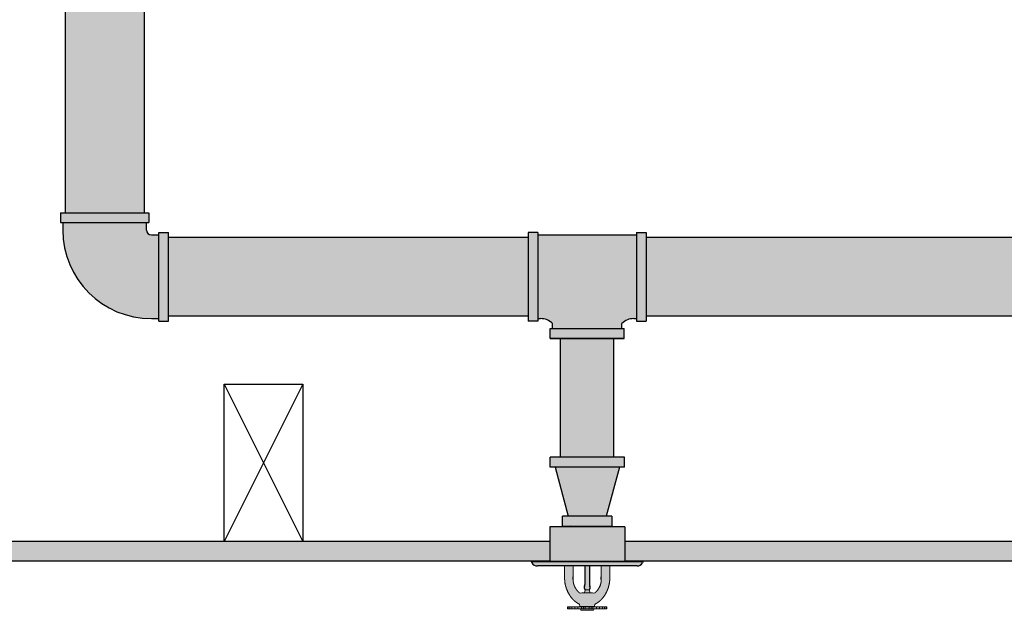
# Model space of a CAD drawing. Units: inches. Extents: x -215 to 434, y -240 to 242.
# Drawn here: x 116 to 141, y -43 to -28 of the extents above; entities that cross this region are included whole.
import ezdxf

# ---------------------------------------------------------------- set-up
doc = ezdxf.new("R2010")
doc.units = ezdxf.units.IN
doc.header["$LTSCALE"] = 0.5
doc.header["$MEASUREMENT"] = 0
doc.layers.get('0').update_dxf_attribs({"linetype": 'CONTINUOUS'})
doc.layers.add('HATCH', color=4, linetype='CONTINUOUS')

msp = doc.modelspace()

# ---------------------------------------------------------------- hatches: boundary and pattern name
at = {"linetype": 'Continuous', "true_color": 0xc7c8ca, "transparency": 33554495}
h = msp.add_hatch(color=9, dxfattribs=at)
h.dxf.hatch_style = 1
h.paths.add_polyline_path([(129.193, -41.365), (69.613, -41.365), (69.613, -41.865), (129.193, -41.865)])
h.paths.add_polyline_path([(156.805, -41.365), (131.098, -41.365), (131.098, -41.865), (156.805, -41.865)])
h.paths.add_polyline_path([(156.805, -2.365), (69.613, -2.365), (69.613, -3.115), (156.805, -3.115)])
at = {"layer": 'HATCH', "linetype": 'Continuous', "true_color": 0xc7c8ca, "transparency": 33554597}
h = msp.add_hatch(color=9, dxfattribs=at)
h.dxf.hatch_style = 1
h.set_gradient(color1=(147, 149, 152), color2=(99, 100, 102), name='INVCYLINDER')
h.paths.add_polyline_path([(118.893, -22.838), (116.893, -22.838), (116.893, -33.016), (118.893, -33.016)])
h = msp.add_hatch(color=9, dxfattribs=at)
h.dxf.hatch_style = 1
h.set_gradient(color1=(147, 149, 152), color2=(99, 100, 102), rotation=90, name='INVCYLINDER')
h.paths.add_polyline_path([(119.018, -33.016), (116.768, -33.016), (116.768, -33.266), (119.018, -33.266)])
h.paths.add_polyline_path([(119.268, -33.579), (119.08, -33.579, -0.414214), (118.955, -33.454), (118.955, -33.266), (116.83, -33.266), (116.83, -33.454, 0.414214), (119.08, -35.704), (119.268, -35.704)])
h.paths.add_polyline_path([(119.518, -33.516), (119.268, -33.516), (119.268, -35.766), (119.518, -35.766)])
h = msp.add_hatch(color=9, dxfattribs=at)
h.dxf.hatch_style = 1
h.set_gradient(color1=(147, 149, 152), color2=(99, 100, 102), rotation=90, name='INVCYLINDER')
h.paths.add_polyline_path([(128.645, -33.641), (119.518, -33.641), (119.518, -35.641), (128.645, -35.641)])
h = msp.add_hatch(color=9, dxfattribs=at)
h.dxf.hatch_style = 1
h.set_gradient(color1=(147, 149, 152), color2=(99, 100, 102), rotation=90, name='INVCYLINDER')
h.paths.add_polyline_path([(128.895, -33.516), (128.645, -33.516), (128.645, -35.766), (128.895, -35.766)])
h.paths.add_polyline_path([(131.395, -33.579), (128.895, -33.579), (128.895, -35.704), (128.958, -35.704, -0.220396), (129.265, -35.829), (129.265, -35.954), (131.025, -35.954), (131.025, -35.829, -0.220396), (131.333, -35.704), (131.395, -35.704)])
h.paths.add_polyline_path([(131.645, -33.516), (131.395, -33.516), (131.395, -35.766), (131.645, -35.766)])
h.paths.add_polyline_path([(131.087, -35.954), (129.203, -35.954), (129.203, -36.204), (131.087, -36.204)])
h = msp.add_hatch(color=9, dxfattribs=at)
h.dxf.hatch_style = 1
h.set_gradient(color1=(147, 149, 152), color2=(99, 100, 102), rotation=90, name='INVCYLINDER')
edge = h.paths.add_edge_path()
edge.add_line((153.309, -33.641), (131.645, -33.641))
edge.add_line((131.645, -33.641), (131.645, -35.641))
edge.add_line((131.645, -35.641), (153.309, -35.641))
edge.add_ellipse((153.309, -35.141), major_axis=(0, 0.5), ratio=0.382368, start_angle=0, end_angle=180, ccw=False)
edge.add_ellipse((153.309, -34.141), major_axis=(0, 0.5), ratio=0.382368, start_angle=180, end_angle=360)
h = msp.add_hatch(color=9, dxfattribs=at)
h.dxf.hatch_style = 1
h.set_gradient(color1=(147, 149, 152), color2=(99, 100, 102), name='INVCYLINDER')
h.paths.add_polyline_path([(130.823, -36.204), (129.468, -36.204), (129.468, -39.222), (130.823, -39.222)])
h = msp.add_hatch(color=9, dxfattribs=at)
h.dxf.hatch_style = 1
h.set_gradient(color1=(147, 149, 152), color2=(99, 100, 102), name='INVCYLINDER')
h.paths.add_polyline_path([(131.088, -39.222), (129.203, -39.222), (129.203, -39.472), (131.088, -39.472)])
h.paths.add_polyline_path([(130.963, -39.472), (129.328, -39.472), (129.663, -40.722), (130.628, -40.722)])
h.paths.add_polyline_path([(130.771, -40.722), (129.521, -40.722), (129.521, -40.972), (130.771, -40.972)])
at = {"layer": 'HATCH', "linetype": 'Continuous', "true_color": 0xc7c8ca, "transparency": 33554687}
h = msp.add_hatch(color=9, dxfattribs=at)
h.dxf.hatch_style = 1
h.set_gradient(color1=(199, 200, 202), name='CYLINDER')
h.paths.add_polyline_path([(131.098, -40.99), (129.193, -40.99), (129.193, -41.865), (131.098, -41.865)])
h = msp.add_hatch(color=9, dxfattribs=at)
h.dxf.hatch_style = 1
h.set_gradient(color1=(255, 255, 255), name='CURVED')
h.paths.add_polyline_path([(131.55, -41.905), (131.567, -41.875), (128.723, -41.875), (128.74, -41.905, 0.267949), (128.879, -41.985), (131.412, -41.985, 0.267949)])
h.paths.add_polyline_path([(131.55, -41.865), (128.74, -41.865), (128.723, -41.875), (131.567, -41.875)])
at = {"layer": 'HATCH', "linetype": 'Continuous', "true_color": 0xffffff, "transparency": 33554687}
h = msp.add_hatch(color=7, dxfattribs=at)
h.dxf.hatch_style = 1
h.set_gradient(color1=(255, 255, 255), color2=(199, 200, 202), name='CYLINDER')
h.paths.add_polyline_path([(130.429, -42.902), (130.431, -42.901), (130.434, -42.899), (130.435, -42.897), (130.438, -42.896), (130.439, -42.894), (130.441, -42.893), (130.443, -42.892), (130.445, -42.889), (130.447, -42.888), (130.449, -42.887), (130.452, -42.885), (130.453, -42.883), (130.455, -42.882), (130.457, -42.88), (130.459, -42.879), (130.461, -42.877), (130.463, -42.875), (130.464, -42.874), (130.467, -42.873), (130.468, -42.87), (130.469, -42.869), (130.472, -42.868), (130.473, -42.865), (130.476, -42.864), (130.477, -42.863), (130.48, -42.86), (130.481, -42.859), (130.483, -42.857), (130.485, -42.855), (130.486, -42.854), (130.488, -42.852), (130.491, -42.85), (130.494, -42.847), (130.496, -42.845), (130.499, -42.842), (130.501, -42.84), (130.504, -42.837), (130.506, -42.833), (130.509, -42.831), (130.511, -42.827), (130.515, -42.824), (130.518, -42.821), (130.52, -42.818), (130.523, -42.816), (130.525, -42.812), (130.529, -42.809), (130.532, -42.805), (130.534, -42.803), (130.537, -42.799), (130.539, -42.797), (130.542, -42.793), (130.544, -42.79), (130.547, -42.786), (130.549, -42.783), (130.552, -42.78), (130.555, -42.776), (130.557, -42.774), (130.56, -42.77), (130.562, -42.766), (130.565, -42.763), (130.567, -42.76), (130.57, -42.756), (130.572, -42.753), (130.575, -42.75), (130.577, -42.746), (130.58, -42.743), (130.581, -42.739), (130.584, -42.736), (130.586, -42.732), (130.589, -42.729), (130.591, -42.725), (130.593, -42.722), (130.595, -42.718), (130.598, -42.715), (130.6, -42.711), (130.602, -42.708), (130.604, -42.704), (130.607, -42.7), (130.608, -42.696), (130.61, -42.694), (130.613, -42.69), (130.614, -42.686), (130.617, -42.682), (130.618, -42.678), (130.621, -42.675), (130.622, -42.671), (130.624, -42.667), (130.626, -42.663), (130.628, -42.661), (130.629, -42.657), (130.632, -42.653), (130.633, -42.649), (130.636, -42.645), (130.637, -42.642), (130.64, -42.638), (130.641, -42.634), (130.642, -42.63), (130.645, -42.626), (130.646, -42.622), (130.647, -42.619), (130.649, -42.615), (130.651, -42.611), (130.652, -42.607), (130.654, -42.605), (130.655, -42.601), (130.657, -42.597), (130.659, -42.593), (130.66, -42.591), (130.661, -42.587), (130.663, -42.583), (130.664, -42.579), (130.665, -42.577), (130.668, -42.573), (130.669, -42.569), (130.67, -42.565), (130.671, -42.561), (130.673, -42.559), (130.674, -42.555), (130.675, -42.551), (130.676, -42.547), (130.678, -42.543), (130.679, -42.541), (130.68, -42.537), (130.682, -42.533), (130.683, -42.53), (130.684, -42.526), (130.684, -42.522), (130.685, -42.518), (130.687, -42.516), (130.688, -42.512), (130.689, -42.508), (130.69, -42.504), (130.69, -42.5), (130.692, -42.496), (130.693, -42.493), (130.694, -42.489), (130.696, -42.485), (130.696, -42.483), (130.697, -42.479), (130.698, -42.475), (130.698, -42.471), (130.699, -42.467), (130.701, -42.463), (130.701, -42.46), (130.702, -42.456), (130.703, -42.452), (130.703, -42.448), (130.704, -42.444), (130.704, -42.441), (130.706, -42.438), (130.706, -42.434), (130.707, -42.43), (130.707, -42.427), (130.708, -42.423), (130.708, -42.419), (130.71, -42.415), (130.71, -42.411), (130.711, -42.408), (130.711, -42.404), (130.711, -42.4), (130.712, -42.396), (130.712, -42.392), (130.712, -42.388), (130.713, -42.385), (130.713, -42.381), (130.713, -42.378), (130.713, -42.376), (130.715, -42.375), (130.715, -42.372), (130.715, -42.369), (130.715, -42.367), (130.715, -42.364), (130.715, -42.362), (130.716, -42.361), (130.716, -42.358), (130.716, -42.355), (130.716, -42.353), (130.716, -42.35), (130.716, -42.348), (130.716, -42.347), (130.716, -42.344), (130.716, -42.341), (130.717, -42.339), (130.717, -42.336), (130.717, -42.334), (130.717, -42.333), (130.717, -42.33), (130.717, -42.328), (130.717, -42.325), (130.717, -42.322), (130.717, -42.32), (130.717, -42.317), (130.717, -42.316), (130.717, -42.314), (130.717, -42.311), (130.717, -42.308), (130.717, -42.306), (130.717, -41.984), (130.502, -41.984), (130.502, -42.101), (130.502, -42.103), (130.502, -42.104), (130.502, -42.105), (130.502, -42.106), (130.502, -42.108), (130.502, -42.146), (130.502, -42.184), (130.502, -42.222), (130.502, -42.261), (130.502, -42.324), (130.502, -42.326), (130.502, -42.33), (130.502, -42.333), (130.502, -42.335), (130.502, -42.339), (130.502, -42.341), (130.502, -42.344), (130.502, -42.348), (130.502, -42.35), (130.501, -42.353), (130.501, -42.355), (130.501, -42.359), (130.501, -42.362), (130.501, -42.364), (130.501, -42.368), (130.5, -42.371), (130.5, -42.373), (130.5, -42.377), (130.499, -42.38), (130.499, -42.382), (130.499, -42.386), (130.499, -42.388), (130.497, -42.391), (130.497, -42.394), (130.496, -42.397), (130.496, -42.4), (130.496, -42.402), (130.495, -42.406), (130.495, -42.409), (130.494, -42.411), (130.494, -42.414), (130.492, -42.418), (130.492, -42.42), (130.491, -42.423), (130.491, -42.427), (130.49, -42.429), (130.49, -42.432), (130.488, -42.434), (130.488, -42.438), (130.487, -42.441), (130.486, -42.443), (130.486, -42.446), (130.485, -42.449), (130.483, -42.452), (130.483, -42.455), (130.482, -42.457), (130.481, -42.46), (130.481, -42.463), (130.48, -42.466), (130.478, -42.469), (130.477, -42.471), (130.477, -42.474), (130.476, -42.477), (130.474, -42.48), (130.473, -42.483), (130.472, -42.485), (130.471, -42.488), (130.471, -42.49), (130.469, -42.494), (130.468, -42.496), (130.467, -42.499), (130.466, -42.502), (130.464, -42.504), (130.463, -42.507), (130.462, -42.509), (130.461, -42.512), (130.461, -42.514), (130.459, -42.517), (130.458, -42.518), (130.457, -42.521), (130.455, -42.523), (130.454, -42.526), (130.453, -42.528), (130.452, -42.531), (130.45, -42.532), (130.449, -42.535), (130.448, -42.537), (130.447, -42.54), (130.445, -42.542), (130.444, -42.543), (130.443, -42.546), (130.441, -42.549), (130.44, -42.551), (130.439, -42.552), (130.438, -42.555), (130.436, -42.557), (130.435, -42.56), (130.434, -42.561), (130.433, -42.564), (130.43, -42.566), (130.429, -42.568), (130.427, -42.57), (130.426, -42.573), (130.425, -42.575), (130.424, -42.577), (130.422, -42.579), (130.42, -42.582), (130.419, -42.583), (130.417, -42.586), (130.416, -42.588), (130.415, -42.589), (130.412, -42.592), (130.411, -42.593), (130.41, -42.596), (130.408, -42.598), (130.406, -42.6), (130.405, -42.602), (130.403, -42.603), (130.402, -42.606), (130.4, -42.608), (130.398, -42.61), (130.397, -42.612), (130.394, -42.614), (130.393, -42.616), (130.392, -42.617), (130.389, -42.62), (130.388, -42.621), (130.386, -42.624), (130.384, -42.625), (130.383, -42.628), (130.38, -42.629), (130.379, -42.631), (130.377, -42.633), (130.375, -42.635), (130.374, -42.636), (130.372, -42.639), (130.37, -42.64), (130.368, -42.643), (130.365, -42.645), (130.363, -42.647), (130.361, -42.649), (130.359, -42.652), (130.356, -42.653), (130.355, -42.655), (130.353, -42.657), (130.351, -42.658), (130.35, -42.659), (130.347, -42.662), (130.346, -42.663), (130.344, -42.665, -0.320614), (130.28, -42.67, 0.129954), (130.27, -42.667), (130.018, -42.667, 0.102971), (130.009, -42.67, -0.320067), (129.946, -42.664), (129.944, -42.663), (129.942, -42.662), (129.941, -42.659), (129.938, -42.658), (129.937, -42.657), (129.934, -42.655), (129.933, -42.653), (129.932, -42.652), (129.929, -42.649), (129.927, -42.647), (129.924, -42.645), (129.922, -42.643), (129.92, -42.64), (129.918, -42.639), (129.917, -42.636), (129.914, -42.635), (129.913, -42.633), (129.91, -42.631), (129.909, -42.629), (129.908, -42.628), (129.905, -42.625), (129.904, -42.624), (129.901, -42.621), (129.9, -42.62), (129.899, -42.617), (129.896, -42.616), (129.895, -42.614), (129.894, -42.612), (129.891, -42.61), (129.89, -42.608), (129.889, -42.606), (129.886, -42.603), (129.885, -42.602), (129.884, -42.6), (129.882, -42.598), (129.88, -42.596), (129.878, -42.593), (129.877, -42.592), (129.876, -42.589), (129.873, -42.588), (129.872, -42.586), (129.871, -42.583), (129.87, -42.582), (129.868, -42.579), (129.866, -42.577), (129.864, -42.575), (129.863, -42.573), (129.862, -42.57), (129.861, -42.568), (129.859, -42.566), (129.858, -42.564), (129.857, -42.561), (129.854, -42.56), (129.853, -42.557), (129.852, -42.555), (129.85, -42.552), (129.849, -42.551), (129.848, -42.549), (129.847, -42.546), (129.845, -42.543), (129.844, -42.542), (129.843, -42.54), (129.842, -42.537), (129.84, -42.535), (129.839, -42.532), (129.838, -42.531), (129.837, -42.528), (129.835, -42.526), (129.834, -42.523), (129.833, -42.521), (129.833, -42.518), (129.831, -42.517), (129.83, -42.514), (129.829, -42.512), (129.828, -42.509), (129.826, -42.507), (129.825, -42.504), (129.824, -42.502), (129.823, -42.499), (129.821, -42.496), (129.821, -42.494), (129.82, -42.49), (129.819, -42.488), (129.817, -42.485), (129.816, -42.483), (129.815, -42.48), (129.814, -42.477), (129.814, -42.474), (129.812, -42.471), (129.811, -42.469), (129.81, -42.466), (129.81, -42.463), (129.809, -42.46), (129.807, -42.457), (129.807, -42.455), (129.806, -42.452), (129.805, -42.449), (129.805, -42.446), (129.803, -42.443), (129.802, -42.441), (129.802, -42.438), (129.801, -42.434), (129.801, -42.432), (129.8, -42.429), (129.798, -42.427), (129.798, -42.423), (129.797, -42.42), (129.797, -42.418), (129.796, -42.414), (129.796, -42.411), (129.795, -42.409), (129.795, -42.406), (129.795, -42.402), (129.793, -42.4), (129.793, -42.397), (129.792, -42.394), (129.792, -42.391), (129.792, -42.388), (129.791, -42.386), (129.791, -42.382), (129.791, -42.38), (129.79, -42.377), (129.79, -42.373), (129.79, -42.371), (129.79, -42.368), (129.79, -42.364), (129.788, -42.362), (129.788, -42.359), (129.788, -42.355), (129.788, -42.353), (129.788, -42.35), (129.787, -42.348), (129.787, -42.344), (129.787, -42.341), (129.787, -42.339), (129.787, -42.335), (129.787, -42.333), (129.787, -42.33), (129.787, -42.326), (129.787, -42.324), (129.787, -42.261), (129.787, -42.222), (129.787, -42.184), (129.787, -42.146), (129.787, -42.108), (129.787, -42.106), (129.787, -42.105), (129.787, -42.104), (129.787, -42.103), (129.787, -42.101), (129.787, -41.984), (129.572, -41.984), (129.572, -42.306), (129.572, -42.308), (129.572, -42.311), (129.572, -42.314), (129.572, -42.316), (129.572, -42.317), (129.572, -42.32), (129.572, -42.322), (129.572, -42.325), (129.572, -42.328), (129.572, -42.33), (129.572, -42.333), (129.574, -42.334), (129.574, -42.336), (129.574, -42.339), (129.574, -42.341), (129.574, -42.344), (129.574, -42.347), (129.574, -42.348), (129.574, -42.35), (129.574, -42.353), (129.574, -42.355), (129.575, -42.358), (129.575, -42.361), (129.575, -42.362), (129.575, -42.364), (129.575, -42.367), (129.575, -42.369), (129.575, -42.372), (129.576, -42.375), (129.576, -42.376), (129.576, -42.378), (129.576, -42.381), (129.576, -42.385), (129.577, -42.388), (129.577, -42.392), (129.577, -42.396), (129.579, -42.4), (129.579, -42.404), (129.58, -42.408), (129.58, -42.411), (129.581, -42.415), (129.581, -42.419), (129.581, -42.423), (129.582, -42.427), (129.582, -42.43), (129.584, -42.434), (129.584, -42.438), (129.585, -42.441), (129.586, -42.444), (129.586, -42.448), (129.587, -42.452), (129.587, -42.456), (129.589, -42.46), (129.59, -42.463), (129.59, -42.467), (129.591, -42.471), (129.593, -42.475), (129.593, -42.479), (129.594, -42.483), (129.595, -42.485), (129.595, -42.489), (129.596, -42.493), (129.598, -42.496), (129.599, -42.5), (129.6, -42.504), (129.6, -42.508), (129.601, -42.512), (129.603, -42.516), (129.604, -42.518), (129.605, -42.522), (129.607, -42.526), (129.608, -42.53), (129.609, -42.533), (129.61, -42.537), (129.61, -42.541), (129.612, -42.543), (129.613, -42.547), (129.614, -42.551), (129.615, -42.555), (129.617, -42.559), (129.618, -42.561), (129.621, -42.565), (129.622, -42.569), (129.623, -42.573), (129.624, -42.577), (129.626, -42.579), (129.627, -42.583), (129.628, -42.587), (129.629, -42.591), (129.631, -42.593), (129.633, -42.597), (129.635, -42.601), (129.636, -42.605), (129.637, -42.607), (129.64, -42.611), (129.641, -42.615), (129.642, -42.619), (129.643, -42.622), (129.646, -42.626), (129.647, -42.63), (129.648, -42.634), (129.651, -42.638), (129.652, -42.642), (129.655, -42.645), (129.656, -42.649), (129.657, -42.653), (129.66, -42.657), (129.661, -42.661), (129.664, -42.663), (129.665, -42.667), (129.668, -42.671), (129.669, -42.675), (129.671, -42.678), (129.673, -42.682), (129.675, -42.686), (129.678, -42.69), (129.679, -42.694), (129.682, -42.696), (129.684, -42.7), (129.685, -42.704), (129.688, -42.708), (129.69, -42.711), (129.692, -42.715), (129.694, -42.718), (129.697, -42.722), (129.699, -42.725), (129.701, -42.729), (129.703, -42.732), (129.706, -42.736), (129.708, -42.739), (129.711, -42.743), (129.713, -42.746), (129.715, -42.75), (129.717, -42.753), (129.72, -42.756), (129.722, -42.76), (129.725, -42.763), (129.727, -42.766), (129.73, -42.77), (129.732, -42.774), (129.735, -42.776), (129.737, -42.78), (129.74, -42.783), (129.742, -42.786), (129.745, -42.79), (129.748, -42.793), (129.75, -42.797), (129.753, -42.799), (129.755, -42.803), (129.759, -42.805), (129.762, -42.809), (129.764, -42.812), (129.767, -42.816), (129.769, -42.818), (129.772, -42.821), (129.776, -42.824), (129.778, -42.827), (129.781, -42.831), (129.783, -42.833), (129.787, -42.837), (129.79, -42.84), (129.792, -42.842), (129.795, -42.845), (129.797, -42.847), (129.8, -42.85), (129.802, -42.852), (129.803, -42.854), (129.805, -42.855), (129.807, -42.857), (129.809, -42.859), (129.811, -42.86), (129.812, -42.863), (129.814, -42.864), (129.816, -42.865), (129.817, -42.868), (129.82, -42.869), (129.821, -42.87), (129.824, -42.873), (129.825, -42.874), (129.828, -42.875), (129.829, -42.877), (129.831, -42.879), (129.833, -42.88), (129.835, -42.882), (129.837, -42.883), (129.839, -42.885), (129.84, -42.887), (129.843, -42.888), (129.844, -42.889), (129.847, -42.892), (129.848, -42.893), (129.85, -42.894), (129.853, -42.896), (129.854, -42.897), (129.857, -42.899), (129.858, -42.901), (129.861, -42.902), (129.862, -42.903), (129.864, -42.905), (129.867, -42.906), (129.868, -42.907), (129.871, -42.91), (129.872, -42.911), (129.875, -42.912), (129.877, -42.913), (129.878, -42.915), (129.881, -42.916), (129.884, -42.917), (129.885, -42.918), (129.887, -42.92), (129.889, -42.921), (129.891, -42.922), (129.894, -42.924), (129.895, -42.925), (129.897, -42.926), (129.9, -42.929), (129.901, -42.93), (129.904, -42.931), (129.906, -42.932), (129.909, -42.932), (129.91, -42.934), (129.913, -42.935), (129.915, -42.936), (129.917, -42.938), (129.919, -42.939), (129.922, -42.94), (129.923, -42.941), (129.925, -42.943), (129.928, -42.944), (129.931, -42.945, -0.276805), (129.96, -42.993), (129.96, -43.025), (130.33, -43.025), (130.33, -42.994, -0.281917), (130.36, -42.945), (130.361, -42.944), (130.364, -42.943), (130.366, -42.941), (130.368, -42.94), (130.37, -42.939), (130.373, -42.938), (130.375, -42.936), (130.377, -42.935), (130.379, -42.934), (130.382, -42.932), (130.383, -42.932), (130.386, -42.931), (130.388, -42.93), (130.389, -42.929), (130.392, -42.926), (130.394, -42.925), (130.396, -42.924), (130.398, -42.922), (130.401, -42.921), (130.402, -42.92), (130.405, -42.918), (130.407, -42.917), (130.408, -42.916), (130.411, -42.915), (130.414, -42.913), (130.415, -42.912), (130.417, -42.911), (130.419, -42.91), (130.421, -42.907), (130.424, -42.906), (130.425, -42.905), (130.427, -42.903)])
at = {"layer": 'HATCH', "linetype": 'Continuous', "true_color": 0xc7c8ca, "transparency": 33554687}
h = msp.add_hatch(color=9, dxfattribs=at)
h.dxf.hatch_style = 1
h.set_gradient(color1=(237, 31, 36), color2=(242, 113, 114))
h.paths.add_polyline_path([(130.204, -41.985), (130.086, -41.985), (130.086, -42.456, -0.127845), (130.076, -42.495, 0.342114), (130.091, -42.59, -0.258883), (130.095, -42.588), (130.195, -42.588, -0.290884), (130.199, -42.591, 0.344808), (130.214, -42.495, -0.127845), (130.204, -42.456)])
h = msp.add_hatch(color=9, dxfattribs=at)
h.dxf.hatch_style = 1
h.set_gradient(color1=(205, 105, 40), color2=(254, 204, 102), name='CYLINDER')
h.paths.add_polyline_path([(130.314, -43.079), (130.295, -43.075), (129.995, -43.075), (129.975, -43.079), (129.981, -43.11), (130.309, -43.11)])
h.paths.add_polyline_path([(130.2, -42.592, 0.3714), (130.195, -42.588), (130.095, -42.588, 0.3714), (130.09, -42.592), (130.079, -42.667), (130.211, -42.667)])
at = {"layer": 'HATCH', "linetype": 'Continuous', "true_color": 0xffffff, "transparency": 33554687}
h = msp.add_hatch(color=7, dxfattribs=at)
h.dxf.hatch_style = 1
h.set_gradient(color1=(199, 200, 202), name='CYLINDER')
h.paths.add_polyline_path([(129.665, -43.025), (129.645, -43.025), (129.645, -43.075), (129.665, -43.075)])
h.paths.add_polyline_path([(129.706, -43.025), (129.665, -43.025), (129.665, -43.075), (129.706, -43.075)])
h.paths.add_polyline_path([(129.756, -43.025), (129.706, -43.025), (129.706, -43.075), (129.756, -43.075)])
h.paths.add_polyline_path([(129.831, -43.025), (129.756, -43.025), (129.756, -43.075), (129.831, -43.075)])
h.paths.add_polyline_path([(129.906, -43.025), (129.831, -43.025), (129.831, -43.075), (129.906, -43.075)])
h.paths.add_polyline_path([(130.004, -43.025), (129.906, -43.025), (129.906, -43.075), (130.004, -43.075)])
h.paths.add_polyline_path([(130.048, -43.025), (130.004, -43.025), (130.004, -43.075), (130.048, -43.075)])
h.paths.add_polyline_path([(130.092, -43.025), (130.048, -43.025), (130.048, -43.075), (130.092, -43.075)])
h.paths.add_polyline_path([(130.198, -43.025), (130.092, -43.025), (130.092, -43.075), (130.198, -43.075)])
h.paths.add_polyline_path([(130.242, -43.025), (130.198, -43.025), (130.198, -43.075), (130.242, -43.075)])
h.paths.add_polyline_path([(130.286, -43.025), (130.242, -43.025), (130.242, -43.075), (130.286, -43.075)])
h.paths.add_polyline_path([(130.384, -43.025), (130.286, -43.025), (130.286, -43.075), (130.384, -43.075)])
h.paths.add_polyline_path([(130.459, -43.025), (130.384, -43.025), (130.384, -43.075), (130.459, -43.075)])
h.paths.add_polyline_path([(130.534, -43.025), (130.459, -43.025), (130.459, -43.075), (130.534, -43.075)])
h.paths.add_polyline_path([(130.584, -43.025), (130.534, -43.025), (130.534, -43.075), (130.584, -43.075)])
h.paths.add_polyline_path([(130.625, -43.025), (130.584, -43.025), (130.584, -43.075), (130.625, -43.075)])
h.paths.add_polyline_path([(130.645, -43.025), (130.625, -43.025), (130.625, -43.075), (130.645, -43.075)])

# ---------------------------------------------------------------- linework, layer by layer
for p, q in [((116.893, -22.838), (116.893, -33.016)), ((118.893, -22.838), (118.893, -33.016)), ((116.768, -33.016), (119.018, -33.016)), ((116.768, -33.016), (116.768, -33.266)), ((119.018, -33.016), (119.018, -33.266)), ((116.768, -33.266), (119.018, -33.266)), ((116.83, -33.266), (116.83, -33.454)), ((118.955, -33.454), (118.955, -33.266)), ((119.08, -33.579), (119.268, -33.579)), ((119.268, -35.766), (119.268, -33.516)), ((119.268, -33.516), (119.518, -33.516)), ((119.518, -35.766), (119.518, -33.516)), ((128.645, -33.641), (119.518, -33.641)), ((128.645, -33.516), (128.645, -35.766)), ((128.895, -33.516), (128.645, -33.516)), ((128.645, -33.516), (128.645, -35.766)), ((128.895, -33.516), (128.645, -33.516)), ((128.895, -33.516), (128.895, -35.766)), ((128.895, -33.516), (128.895, -35.766)), ((128.895, -33.579), (131.395, -33.579)), ((131.395, -33.516), (131.395, -35.766)), ((131.395, -33.516), (131.645, -33.516)), ((131.395, -33.516), (131.395, -35.766)), ((131.395, -33.516), (131.645, -33.516)), ((131.645, -33.516), (131.645, -35.766)), ((131.645, -33.516), (131.645, -35.766)), ((153.309, -33.641), (131.645, -33.641)), ((119.08, -35.704), (119.268, -35.704)), ((128.645, -35.641), (119.518, -35.641)), ((128.895, -35.704), (128.958, -35.704)), ((131.333, -35.704), (131.395, -35.704)), ((153.309, -35.641), (131.645, -35.641)), ((119.268, -35.766), (119.518, -35.766)), ((128.895, -35.766), (128.645, -35.766)), ((128.895, -35.766), (128.645, -35.766)), ((129.203, -35.954), (131.087, -35.954)), ((129.203, -36.204), (129.203, -35.954)), ((129.265, -35.954), (129.265, -35.829)), ((131.025, -35.954), (131.025, -35.829)), ((131.087, -36.204), (131.087, -35.954)), ((131.395, -35.766), (131.645, -35.766)), ((131.395, -35.766), (131.645, -35.766)), ((131.087, -36.204), (129.203, -36.204)), ((129.203, -36.204), (131.087, -36.204)), ((120.926, -41.365), (120.926, -37.365)), ((120.926, -37.365), (122.926, -37.365)), ((122.926, -37.365), (122.926, -41.365)), ((131.088, -39.222), (129.203, -39.222)), ((129.203, -39.472), (129.203, -39.222)), ((131.088, -39.472), (131.088, -39.222)), ((131.088, -39.472), (129.203, -39.472)), ((130.771, -40.722), (129.521, -40.722)), ((129.521, -40.972), (129.521, -40.722)), ((130.771, -40.722), (130.771, -40.972)), ((131.098, -40.99), (129.193, -40.99)), ((129.193, -40.99), (129.193, -41.865)), ((131.098, -40.99), (129.193, -40.99)), ((129.521, -40.972), (130.771, -40.972)), ((130.771, -40.99), (129.521, -40.99)), ((130.771, -40.99), (129.521, -40.99)), ((131.098, -40.99), (131.098, -41.865)), ((128.74, -41.865), (128.723, -41.875)), ((128.723, -41.875), (128.74, -41.905)), ((128.723, -41.875), (131.567, -41.875)), ((128.74, -41.865), (131.55, -41.865)), ((131.412, -41.985), (128.879, -41.985)), ((129.02, -41.865), (131.27, -41.865)), ((130.086, -41.985), (130.086, -42.456)), ((130.204, -41.985), (130.204, -42.456)), ((131.55, -41.865), (131.567, -41.875)), ((131.567, -41.875), (131.55, -41.905))]:
    msp.add_line(p, q)
at = {"linetype": 'Continuous'}
for p, q in [((129.468, -39.222), (129.468, -36.204)), ((130.823, -39.222), (130.823, -36.204)), ((122.926, -37.365), (120.926, -41.365)), ((120.926, -37.365), (122.926, -41.365)), ((129.328, -39.472), (129.663, -40.722)), ((130.963, -39.472), (130.628, -40.722)), ((129.193, -41.365), (69.613, -41.365)), ((156.805, -41.365), (131.098, -41.365)), ((129.193, -41.865), (69.613, -41.865)), ((156.805, -41.865), (131.098, -41.865))]:
    msp.add_line(p, q, dxfattribs=at)
at = {"linetype": 'Continuous', "lineweight": 0}
for p, q in [((129.722, -40.961), (129.721, -40.96)), ((130.569, -40.981), (130.569, -40.982)), ((130.569, -40.981), (130.569, -40.982)), ((130.57, -40.99), (130.569, -40.982)), ((130.57, -40.99), (130.569, -40.982)), ((130.079, -42.667), (130.09, -42.592)), ((130.095, -42.588), (130.195, -42.588)), ((130.211, -42.667), (130.2, -42.592)), ((129.645, -43.025), (130.645, -43.025)), ((129.645, -43.025), (129.645, -43.075)), ((129.645, -43.075), (130.645, -43.075)), ((129.665, -43.075), (129.665, -43.025)), ((129.706, -43.075), (129.706, -43.025)), ((129.756, -43.075), (129.756, -43.025)), ((129.831, -43.075), (129.831, -43.025)), ((129.906, -43.075), (129.906, -43.025)), ((129.975, -43.079), (129.995, -43.075)), ((129.981, -43.11), (129.975, -43.079)), ((129.981, -43.11), (130.309, -43.11)), ((130.004, -43.075), (130.004, -43.025)), ((130.048, -43.075), (130.048, -43.025)), ((130.092, -43.075), (130.092, -43.025)), ((130.198, -43.075), (130.198, -43.025)), ((130.242, -43.075), (130.242, -43.025)), ((130.286, -43.075), (130.286, -43.025)), ((130.314, -43.079), (130.295, -43.075)), ((130.309, -43.11), (130.314, -43.079)), ((130.384, -43.075), (130.384, -43.025)), ((130.459, -43.075), (130.459, -43.025)), ((130.534, -43.075), (130.534, -43.025)), ((130.584, -43.075), (130.584, -43.025)), ((130.625, -43.075), (130.625, -43.025)), ((130.645, -43.025), (130.645, -43.075))]:
    msp.add_line(p, q, dxfattribs=at)
at = {"linetype": 'Continuous', "lineweight": 0, "flags": 128}
for points in [[(129.572, -42.306), (129.572, -41.984)], [(129.787, -42.101), (129.787, -41.984)], [(130.502, -42.101), (130.502, -41.984)], [(130.717, -42.306), (130.717, -41.984)], [(129.787, -42.104), (129.787, -42.103), (129.787, -42.101)], [(129.787, -42.108), (129.787, -42.106), (129.787, -42.105), (129.787, -42.104)], [(129.787, -42.261), (129.787, -42.222), (129.787, -42.184), (129.787, -42.146), (129.787, -42.108)], [(130.502, -42.101), (130.502, -42.103), (130.502, -42.104)], [(130.502, -42.108), (130.502, -42.106), (130.502, -42.105), (130.502, -42.104)], [(130.502, -42.261), (130.502, -42.222), (130.502, -42.184), (130.502, -42.146), (130.502, -42.108)], [(129.576, -42.381), (129.576, -42.378), (129.576, -42.376), (129.576, -42.375), (129.575, -42.372), (129.575, -42.369), (129.575, -42.367), (129.575, -42.364), (129.575, -42.362), (129.575, -42.361), (129.575, -42.358), (129.574, -42.355), (129.574, -42.353), (129.574, -42.35), (129.574, -42.348), (129.574, -42.347), (129.574, -42.344), (129.574, -42.341), (129.574, -42.339), (129.574, -42.336), (129.574, -42.334), (129.572, -42.333), (129.572, -42.33), (129.572, -42.328), (129.572, -42.325), (129.572, -42.322), (129.572, -42.32), (129.572, -42.317), (129.572, -42.316), (129.572, -42.314), (129.572, -42.311), (129.572, -42.308), (129.572, -42.306)], [(129.641, -42.615), (129.64, -42.611), (129.637, -42.607), (129.636, -42.605), (129.635, -42.601), (129.633, -42.597), (129.631, -42.593), (129.629, -42.591), (129.628, -42.587), (129.627, -42.583), (129.626, -42.579), (129.624, -42.577), (129.623, -42.573), (129.622, -42.569), (129.621, -42.565), (129.618, -42.561), (129.617, -42.559), (129.615, -42.555), (129.614, -42.551), (129.613, -42.547), (129.612, -42.543), (129.61, -42.541), (129.61, -42.537), (129.609, -42.533), (129.608, -42.53), (129.607, -42.526), (129.605, -42.522), (129.604, -42.518), (129.603, -42.516), (129.601, -42.512), (129.6, -42.508), (129.6, -42.504), (129.599, -42.5), (129.598, -42.496), (129.596, -42.493), (129.595, -42.489), (129.595, -42.485), (129.594, -42.483), (129.593, -42.479), (129.593, -42.475), (129.591, -42.471), (129.59, -42.467), (129.59, -42.463), (129.589, -42.46), (129.587, -42.456), (129.587, -42.452), (129.586, -42.448), (129.586, -42.444), (129.585, -42.441), (129.584, -42.438), (129.584, -42.434), (129.582, -42.43), (129.582, -42.427), (129.581, -42.423), (129.581, -42.419), (129.581, -42.415), (129.58, -42.411), (129.58, -42.408), (129.579, -42.404), (129.579, -42.4), (129.577, -42.396), (129.577, -42.392), (129.577, -42.388), (129.576, -42.385), (129.576, -42.381)], [(129.826, -42.507), (129.825, -42.504), (129.824, -42.502), (129.823, -42.499), (129.821, -42.496), (129.821, -42.494), (129.82, -42.49), (129.819, -42.488), (129.817, -42.485), (129.816, -42.483), (129.815, -42.48), (129.814, -42.477), (129.814, -42.474), (129.812, -42.471), (129.811, -42.469), (129.81, -42.466), (129.81, -42.463), (129.809, -42.46), (129.807, -42.457), (129.807, -42.455), (129.806, -42.452), (129.805, -42.449), (129.805, -42.446), (129.803, -42.443), (129.802, -42.441), (129.802, -42.438), (129.801, -42.434), (129.801, -42.432), (129.8, -42.429), (129.798, -42.427), (129.798, -42.423), (129.797, -42.42), (129.797, -42.418), (129.796, -42.414), (129.796, -42.411), (129.795, -42.409), (129.795, -42.406), (129.795, -42.402), (129.793, -42.4), (129.793, -42.397), (129.792, -42.394), (129.792, -42.391), (129.792, -42.388), (129.791, -42.386), (129.791, -42.382), (129.791, -42.38), (129.79, -42.377), (129.79, -42.373), (129.79, -42.371), (129.79, -42.368), (129.79, -42.364), (129.788, -42.362), (129.788, -42.359), (129.788, -42.355), (129.788, -42.353), (129.788, -42.35), (129.787, -42.348), (129.787, -42.344), (129.787, -42.341), (129.787, -42.339), (129.787, -42.335), (129.787, -42.333), (129.787, -42.33), (129.787, -42.326), (129.787, -42.324)], [(130.463, -42.507), (130.464, -42.504), (130.466, -42.502), (130.467, -42.499), (130.468, -42.496), (130.469, -42.494), (130.471, -42.49), (130.471, -42.488), (130.472, -42.485), (130.473, -42.483), (130.474, -42.48), (130.476, -42.477), (130.477, -42.474), (130.477, -42.471), (130.478, -42.469), (130.48, -42.466), (130.481, -42.463), (130.481, -42.46), (130.482, -42.457), (130.483, -42.455), (130.483, -42.452), (130.485, -42.449), (130.486, -42.446), (130.486, -42.443), (130.487, -42.441), (130.488, -42.438), (130.488, -42.434), (130.49, -42.432), (130.49, -42.429), (130.491, -42.427), (130.491, -42.423), (130.492, -42.42), (130.492, -42.418), (130.494, -42.414), (130.494, -42.411), (130.495, -42.409), (130.495, -42.406), (130.496, -42.402), (130.496, -42.4), (130.496, -42.397), (130.497, -42.394), (130.497, -42.391), (130.499, -42.388), (130.499, -42.386), (130.499, -42.382), (130.499, -42.38), (130.5, -42.377), (130.5, -42.373), (130.5, -42.371), (130.501, -42.368), (130.501, -42.364), (130.501, -42.362), (130.501, -42.359), (130.501, -42.355), (130.501, -42.353), (130.502, -42.35), (130.502, -42.348), (130.502, -42.344), (130.502, -42.341), (130.502, -42.339), (130.502, -42.335), (130.502, -42.333), (130.502, -42.33), (130.502, -42.326), (130.502, -42.324)], [(130.649, -42.615), (130.651, -42.611), (130.652, -42.607), (130.654, -42.605), (130.655, -42.601), (130.657, -42.597), (130.659, -42.593), (130.66, -42.591), (130.661, -42.587), (130.663, -42.583), (130.664, -42.579), (130.665, -42.577), (130.668, -42.573), (130.669, -42.569), (130.67, -42.565), (130.671, -42.561), (130.673, -42.559), (130.674, -42.555), (130.675, -42.551), (130.676, -42.547), (130.678, -42.543), (130.679, -42.541), (130.68, -42.537), (130.682, -42.533), (130.683, -42.53), (130.684, -42.526), (130.684, -42.522), (130.685, -42.518), (130.687, -42.516), (130.688, -42.512), (130.689, -42.508), (130.69, -42.504), (130.69, -42.5), (130.692, -42.496), (130.693, -42.493), (130.694, -42.489), (130.696, -42.485), (130.696, -42.483), (130.697, -42.479), (130.698, -42.475), (130.698, -42.471), (130.699, -42.467), (130.701, -42.463), (130.701, -42.46), (130.702, -42.456), (130.703, -42.452), (130.703, -42.448), (130.704, -42.444), (130.704, -42.441), (130.706, -42.438), (130.706, -42.434), (130.707, -42.43), (130.707, -42.427), (130.708, -42.423), (130.708, -42.419), (130.71, -42.415), (130.71, -42.411), (130.711, -42.408), (130.711, -42.404), (130.711, -42.4), (130.712, -42.396), (130.712, -42.392), (130.712, -42.388), (130.713, -42.385), (130.713, -42.381)], [(130.713, -42.381), (130.713, -42.378), (130.713, -42.376), (130.715, -42.375), (130.715, -42.372), (130.715, -42.369), (130.715, -42.367), (130.715, -42.364), (130.715, -42.362), (130.716, -42.361), (130.716, -42.358), (130.716, -42.355), (130.716, -42.353), (130.716, -42.35), (130.716, -42.348), (130.716, -42.347), (130.716, -42.344), (130.716, -42.341), (130.717, -42.339), (130.717, -42.336), (130.717, -42.334), (130.717, -42.333), (130.717, -42.33), (130.717, -42.328), (130.717, -42.325), (130.717, -42.322), (130.717, -42.32), (130.717, -42.317), (130.717, -42.316), (130.717, -42.314), (130.717, -42.311), (130.717, -42.308), (130.717, -42.306)], [(129.787, -42.837), (129.783, -42.833), (129.781, -42.831), (129.778, -42.827), (129.776, -42.824), (129.772, -42.821), (129.769, -42.818), (129.767, -42.816), (129.764, -42.812), (129.762, -42.809), (129.759, -42.805), (129.755, -42.803), (129.753, -42.799), (129.75, -42.797), (129.748, -42.793), (129.745, -42.79), (129.742, -42.786), (129.74, -42.783), (129.737, -42.78), (129.735, -42.776), (129.732, -42.774), (129.73, -42.77), (129.727, -42.766), (129.725, -42.763), (129.722, -42.76), (129.72, -42.756), (129.717, -42.753), (129.715, -42.75), (129.713, -42.746), (129.711, -42.743), (129.708, -42.739), (129.706, -42.736), (129.703, -42.732), (129.701, -42.729), (129.699, -42.725), (129.697, -42.722), (129.694, -42.718), (129.692, -42.715), (129.69, -42.711), (129.688, -42.708), (129.685, -42.704), (129.684, -42.7), (129.682, -42.696), (129.679, -42.694), (129.678, -42.69), (129.675, -42.686), (129.673, -42.682), (129.671, -42.678), (129.669, -42.675), (129.668, -42.671), (129.665, -42.667), (129.664, -42.663), (129.661, -42.661), (129.66, -42.657), (129.657, -42.653), (129.656, -42.649), (129.655, -42.645), (129.652, -42.642), (129.651, -42.638), (129.648, -42.634), (129.647, -42.63), (129.646, -42.626), (129.643, -42.622), (129.642, -42.619), (129.641, -42.615)], [(129.922, -42.643), (129.92, -42.64), (129.918, -42.639), (129.917, -42.636), (129.914, -42.635), (129.913, -42.633), (129.91, -42.631), (129.909, -42.629), (129.908, -42.628), (129.905, -42.625), (129.904, -42.624), (129.901, -42.621), (129.9, -42.62), (129.899, -42.617), (129.896, -42.616), (129.895, -42.614), (129.894, -42.612), (129.891, -42.61), (129.89, -42.608), (129.889, -42.606), (129.886, -42.603), (129.885, -42.602), (129.884, -42.6), (129.882, -42.598), (129.88, -42.596), (129.878, -42.593), (129.877, -42.592), (129.876, -42.589), (129.873, -42.588), (129.872, -42.586), (129.871, -42.583), (129.87, -42.582), (129.868, -42.579), (129.866, -42.577), (129.864, -42.575), (129.863, -42.573), (129.862, -42.57), (129.861, -42.568), (129.859, -42.566), (129.858, -42.564), (129.857, -42.561), (129.854, -42.56), (129.853, -42.557), (129.852, -42.555), (129.85, -42.552), (129.849, -42.551), (129.848, -42.549), (129.847, -42.546), (129.845, -42.543), (129.844, -42.542), (129.843, -42.54), (129.842, -42.537), (129.84, -42.535), (129.839, -42.532), (129.838, -42.531), (129.837, -42.528), (129.835, -42.526), (129.834, -42.523), (129.833, -42.521), (129.833, -42.518), (129.831, -42.517), (129.83, -42.514), (129.829, -42.512), (129.828, -42.509), (129.826, -42.507)], [(129.932, -42.652), (129.929, -42.649), (129.927, -42.647), (129.924, -42.645), (129.922, -42.643)], [(129.946, -42.664), (129.944, -42.663), (129.942, -42.662), (129.941, -42.659), (129.938, -42.658), (129.937, -42.657), (129.934, -42.655), (129.933, -42.653), (129.932, -42.652)], [(130.018, -42.667), (130.271, -42.667)], [(130.344, -42.665), (130.346, -42.663), (130.347, -42.662), (130.35, -42.659), (130.351, -42.658), (130.353, -42.657), (130.355, -42.655), (130.356, -42.653), (130.359, -42.652)], [(130.359, -42.652), (130.361, -42.649), (130.363, -42.647), (130.365, -42.645), (130.368, -42.643)], [(130.368, -42.643), (130.37, -42.64), (130.372, -42.639), (130.374, -42.636), (130.375, -42.635), (130.377, -42.633), (130.379, -42.631), (130.38, -42.629), (130.383, -42.628), (130.384, -42.625), (130.386, -42.624), (130.388, -42.621), (130.389, -42.62), (130.392, -42.617), (130.393, -42.616), (130.394, -42.614), (130.397, -42.612), (130.398, -42.61), (130.4, -42.608), (130.402, -42.606), (130.403, -42.603), (130.405, -42.602), (130.406, -42.6), (130.408, -42.598), (130.41, -42.596), (130.411, -42.593), (130.412, -42.592), (130.415, -42.589), (130.416, -42.588), (130.417, -42.586), (130.419, -42.583), (130.42, -42.582), (130.422, -42.579), (130.424, -42.577), (130.425, -42.575), (130.426, -42.573), (130.427, -42.57), (130.429, -42.568), (130.43, -42.566), (130.433, -42.564), (130.434, -42.561), (130.435, -42.56), (130.436, -42.557), (130.438, -42.555), (130.439, -42.552), (130.44, -42.551), (130.441, -42.549), (130.443, -42.546), (130.444, -42.543), (130.445, -42.542), (130.447, -42.54), (130.448, -42.537), (130.449, -42.535), (130.45, -42.532), (130.452, -42.531), (130.453, -42.528), (130.454, -42.526), (130.455, -42.523), (130.457, -42.521), (130.458, -42.518), (130.459, -42.517), (130.461, -42.514), (130.461, -42.512), (130.462, -42.509), (130.463, -42.507)], [(130.504, -42.837), (130.506, -42.833), (130.509, -42.831), (130.511, -42.827), (130.515, -42.824), (130.518, -42.821), (130.52, -42.818), (130.523, -42.816), (130.525, -42.812), (130.529, -42.809), (130.532, -42.805), (130.534, -42.803), (130.537, -42.799), (130.539, -42.797), (130.542, -42.793), (130.544, -42.79), (130.547, -42.786), (130.549, -42.783), (130.552, -42.78), (130.555, -42.776), (130.557, -42.774), (130.56, -42.77), (130.562, -42.766), (130.565, -42.763), (130.567, -42.76), (130.57, -42.756), (130.572, -42.753), (130.575, -42.75), (130.577, -42.746), (130.58, -42.743), (130.581, -42.739), (130.584, -42.736), (130.586, -42.732), (130.589, -42.729), (130.591, -42.725), (130.593, -42.722), (130.595, -42.718), (130.598, -42.715), (130.6, -42.711), (130.602, -42.708), (130.604, -42.704), (130.607, -42.7), (130.608, -42.696), (130.61, -42.694), (130.613, -42.69), (130.614, -42.686), (130.617, -42.682), (130.618, -42.678), (130.621, -42.675), (130.622, -42.671), (130.624, -42.667), (130.626, -42.663), (130.628, -42.661), (130.629, -42.657), (130.632, -42.653), (130.633, -42.649), (130.636, -42.645), (130.637, -42.642), (130.64, -42.638), (130.641, -42.634), (130.642, -42.63), (130.645, -42.626), (130.646, -42.622), (130.647, -42.619), (130.649, -42.615)], [(129.792, -42.842), (129.79, -42.84), (129.787, -42.837)], [(129.797, -42.847), (129.795, -42.845), (129.792, -42.842)], [(129.802, -42.852), (129.8, -42.85), (129.797, -42.847)], [(129.931, -42.945), (129.928, -42.944), (129.925, -42.943), (129.923, -42.941), (129.922, -42.94), (129.919, -42.939), (129.917, -42.938), (129.915, -42.936), (129.913, -42.935), (129.91, -42.934), (129.909, -42.932), (129.906, -42.932), (129.904, -42.931), (129.901, -42.93), (129.9, -42.929), (129.897, -42.926), (129.895, -42.925), (129.894, -42.924), (129.891, -42.922), (129.889, -42.921), (129.887, -42.92), (129.885, -42.918), (129.884, -42.917), (129.881, -42.916), (129.878, -42.915), (129.877, -42.913), (129.875, -42.912), (129.872, -42.911), (129.871, -42.91), (129.868, -42.907), (129.867, -42.906), (129.864, -42.905), (129.862, -42.903), (129.861, -42.902), (129.858, -42.901), (129.857, -42.899), (129.854, -42.897), (129.853, -42.896), (129.85, -42.894), (129.848, -42.893), (129.847, -42.892), (129.844, -42.889), (129.843, -42.888), (129.84, -42.887), (129.839, -42.885), (129.837, -42.883), (129.835, -42.882), (129.833, -42.88), (129.831, -42.879), (129.829, -42.877), (129.828, -42.875), (129.825, -42.874), (129.824, -42.873), (129.821, -42.87), (129.82, -42.869), (129.817, -42.868), (129.816, -42.865), (129.814, -42.864), (129.812, -42.863), (129.811, -42.86), (129.809, -42.859), (129.807, -42.857), (129.805, -42.855), (129.803, -42.854), (129.802, -42.852)], [(129.96, -42.993), (129.96, -43.025)], [(130.33, -42.993), (130.33, -43.025)], [(130.36, -42.945), (130.361, -42.944), (130.364, -42.943), (130.366, -42.941), (130.368, -42.94), (130.37, -42.939), (130.373, -42.938), (130.375, -42.936), (130.377, -42.935), (130.379, -42.934), (130.382, -42.932), (130.383, -42.932), (130.386, -42.931), (130.388, -42.93), (130.389, -42.929), (130.392, -42.926), (130.394, -42.925), (130.396, -42.924), (130.398, -42.922), (130.401, -42.921), (130.402, -42.92), (130.405, -42.918), (130.407, -42.917), (130.408, -42.916), (130.411, -42.915), (130.414, -42.913), (130.415, -42.912), (130.417, -42.911), (130.419, -42.91), (130.421, -42.907), (130.424, -42.906), (130.425, -42.905), (130.427, -42.903), (130.429, -42.902), (130.431, -42.901), (130.434, -42.899), (130.435, -42.897), (130.438, -42.896), (130.439, -42.894), (130.441, -42.893), (130.443, -42.892), (130.445, -42.889), (130.447, -42.888), (130.449, -42.887), (130.452, -42.885), (130.453, -42.883), (130.455, -42.882), (130.457, -42.88), (130.459, -42.879), (130.461, -42.877), (130.463, -42.875), (130.464, -42.874), (130.467, -42.873), (130.468, -42.87), (130.469, -42.869), (130.472, -42.868), (130.473, -42.865), (130.476, -42.864), (130.477, -42.863), (130.48, -42.86), (130.481, -42.859), (130.483, -42.857), (130.485, -42.855), (130.486, -42.854), (130.488, -42.852)], [(130.488, -42.852), (130.491, -42.85), (130.494, -42.847)], [(130.494, -42.847), (130.496, -42.845), (130.499, -42.842)], [(130.499, -42.842), (130.501, -42.84), (130.504, -42.837)]]:
    msp.add_lwpolyline(points, dxfattribs=at)
at = {"linetype": 'Continuous', "flags": 128}
for points in [[(129.787, -41.984), (129.572, -41.984)], [(130.717, -41.984), (130.502, -41.984)], [(129.787, -42.324), (129.787, -42.261)], [(130.502, -42.324), (130.502, -42.261)], [(130.33, -43.025), (129.96, -43.025)]]:
    msp.add_lwpolyline(points, dxfattribs=at)
for centre, radius, start, end in [((119.08, -33.454), 2.25, 180, 270), ((119.08, -33.454), 0.125, 180, 270), ((128.977, -36.099), 0.395, 43.041, 92.7572), ((131.314, -36.099), 0.395, 87.2428, 136.959), ((128.879, -41.825), 0.16, 210, 270), ((131.412, -41.825), 0.16, 270, 330), ((130.145, -42.533), 0.079, 150.8583, 226.4045), ((130.007, -42.456), 0.079, 330.8583, 0), ((130.145, -42.533), 0.079, 313.0432, 29.1417), ((130.283, -42.456), 0.079, 180, 209.1417)]:
    msp.add_arc(centre, radius, start, end)
at = {"linetype": 'Continuous', "lineweight": 0}
for centre, radius, start, end in [((129.982, -42.622), 0.055, 229.4848, 300.5318), ((130.021, -42.689), 0.0226, 96.9614, 120.334), ((130.095, -42.593), 0.005, 90, 171.5), ((130.195, -42.593), 0.005, 8.5, 90), ((130.27, -42.687), 0.0201, 60.3827, 86.8391), ((130.308, -42.622), 0.055, 238.956, 310.0623), ((129.905, -42.994), 0.055, 0.436, 62.3253), ((130.385, -42.994), 0.055, 117.0238, 179.5685)]:
    msp.add_arc(centre, radius, start, end, dxfattribs=at)
for points, start_tangent, end_tangent in [([(129.721, -40.96), (129.721, -40.96)], (0.030462, 0.999536), (0.085279, 0.996357)), ([(130.569, -40.982), (130.569, -40.982)], (0.030462, -0.999536), (-0.018621, -0.999827)), ([(130.569, -40.982), (130.569, -40.982)], (0.030462, -0.999536), (-0.018621, -0.999827))]:
    msp.add_spline(points, degree=3, dxfattribs=dict(at, start_tangent=start_tangent, end_tangent=end_tangent))
for points, knots in [([(129.741, -40.972), (129.746, -40.975), (129.756, -40.98), (129.765, -40.986), (129.77, -40.989)], [0.02218235, 0.02218235, 0.02218235, 0.02218235, 0.04013015, 0.05556835, 0.05556835, 0.05556835, 0.05556835]), ([(130.103, -40.972), (130.082, -40.972), (130.042, -40.974), (129.984, -40.976), (129.929, -40.978), (129.88, -40.979), (129.84, -40.982), (129.807, -40.982), (129.789, -40.987), (129.773, -40.984), (129.772, -40.988), (129.772, -40.988)], [0.4158513, 0.4158513, 0.4158513, 0.4158513, 0.4763524, 0.5364525, 0.5917685, 0.6406699, 0.681716, 0.7137007, 0.7356936, 0.7471005, 0.7477093, 0.7477093, 0.7477093, 0.7477093]), ([(130.569, -40.982), (130.569, -40.984), (130.558, -40.983), (130.544, -40.987), (130.514, -40.988), (130.492, -40.989), (130.478, -40.99), (130.478, -40.99)], [0, 0, 0, 0, 0.00592221, 0.02321328, 0.05156297, 0.08972166, 0.09236738, 0.09236738, 0.09236738, 0.09236738]), ([(130.569, -40.982), (130.569, -40.984), (130.558, -40.983), (130.544, -40.987), (130.514, -40.988), (130.492, -40.989), (130.478, -40.99), (130.478, -40.99)], [0, 0, 0, 0, 0.00592221, 0.02321328, 0.05156297, 0.08972166, 0.09236738, 0.09236738, 0.09236738, 0.09236738])]:
    msp.add_open_spline(points, degree=3, knots=knots, dxfattribs=at)
msp.add_open_spline([(130.569, -40.981), (130.563, -40.978), (130.558, -40.975), (130.552, -40.972)], degree=3, dxfattribs=at)

doc.saveas('drawing.dxf')
